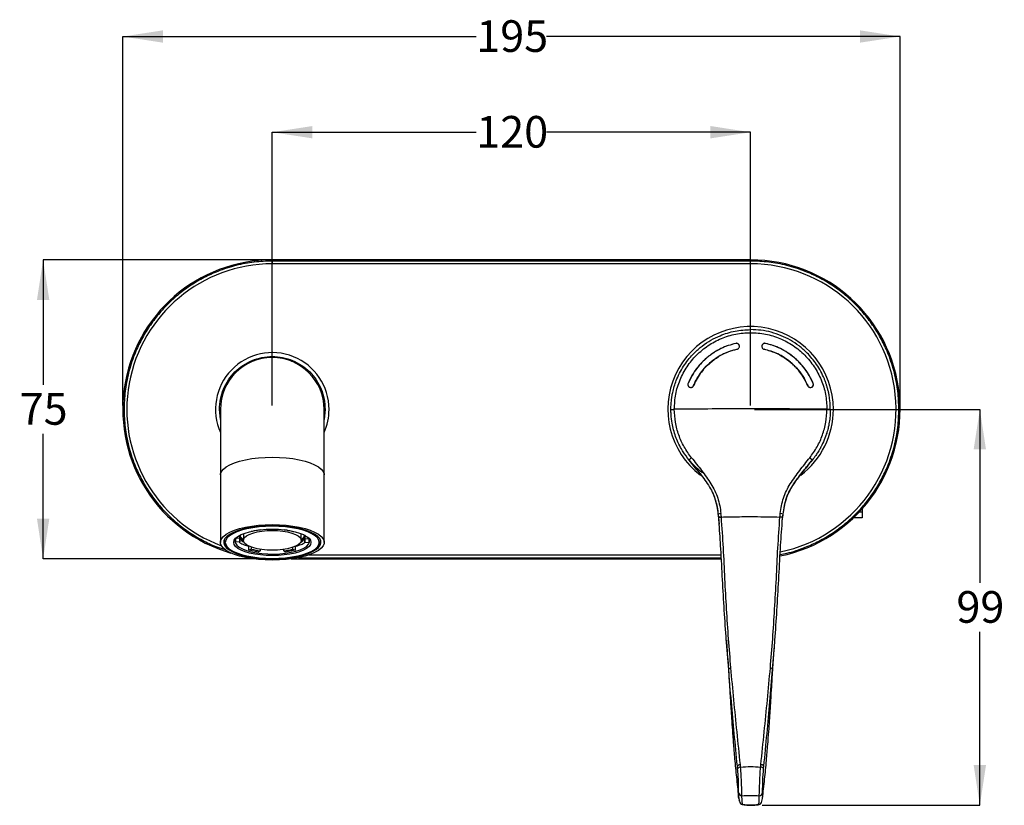
# Model space of a CAD drawing. Units: millimetres. Extents: x 10 to 295, y 43 to 173.
# Drawn here: x 10 to 134, y 74 to 173 of the extents above; entities that cross this region are included whole.
import ezdxf

# ---------------------------------------------------------------- set-up
doc = ezdxf.new("R2010")
doc.units = ezdxf.units.MM
doc.linetypes.add('CENTERX2', pattern=[20.32, 12.7, -2.54, 2.54, -2.54])
doc.layers.add('DIMENSIONS', color=7, linetype='Continuous')
doc.styles.add('SLDTEXTSTYLE0', font='TXT', dxfattribs={"width": 0.7})
doc.dimstyles.new('SLDDIMSTYLE1', dxfattribs={"dimtxt": 5.037667, "dimasz": 2.686756, "dimexe": 0, "dimexo": 0.0625, "dimgap": 1.259417, "dimtad": 0, "dimtih": 1, "dimtoh": 1, "dimdec": 0, "dimlfac": 2, "dimrnd": 1e-09, "dimzin": 12, "dimdsep": 46, "dimtxsty": 'SLDTEXTSTYLE0', "dimsah": 1, "dimcen": 0.09, "dimadec": 0, "dimazin": 3, "dimtfac": 1, "dimtdec": 0, "dimtofl": 0, "dimtmove": 0, "dimatfit": 3, "dimfxl": 0, "dimfrac": 2, "dimtolj": 1, "dimtzin": 12, "dimarcsym": 0})
doc.dimstyles.new('SLDDIMSTYLE5', dxfattribs={"dimtxt": 5.037667, "dimasz": 2.686756, "dimexe": 0, "dimexo": 0.0625, "dimgap": 1.259417, "dimtad": 0, "dimtih": 1, "dimtoh": 1, "dimdec": 0, "dimlfac": 2, "dimrnd": 1e-09, "dimzin": 12, "dimdsep": 46, "dimtxsty": 'SLDTEXTSTYLE0', "dimsah": 1, "dimcen": 0.09, "dimadec": 0, "dimazin": 3, "dimtfac": 1, "dimtdec": 3, "dimtofl": 0, "dimtmove": 0, "dimatfit": 3, "dimfxl": 0, "dimfrac": 2, "dimtolj": 1, "dimtzin": 12, "dimarcsym": 0})

# ---------------------------------------------------------------- blocks, each defined once
blk = doc.blocks.new('_D_6')
at = {"layer": 'DIMENSIONS'}
for p, q in [((102.5, 123.99), (130.76, 123.99)), ((130.76, 123.99), (130.76, 102.25)), ((130.76, 74.34), (130.76, 96.09)), ((103.46, 74.34), (130.76, 74.34))]:
    blk.add_line(p, q, dxfattribs=at)
for points in [[(130.76, 123.99), (129.98, 118.96), (131.53, 118.96)], [(130.76, 74.34), (131.53, 79.38), (129.98, 79.38)]]:
    blk.add_solid(points, dxfattribs=at)
at = {"layer": 'DIMENSIONS', "insert": (127.82, 101.2), "char_height": 3.969, "attachment_point": 1, "style": 'SLDTEXTSTYLE0'}
blk.add_mtext('99', dxfattribs=at)
blk = doc.blocks.new('_D_7')
at = {"layer": 'DIMENSIONS'}
for p, q in [((42, 124.49), (42, 158.74)), ((42, 158.74), (67.59, 158.74)), ((102, 158.74), (76.41, 158.74)), ((102, 124.49), (102, 158.74))]:
    blk.add_line(p, q, dxfattribs=at)
for points in [[(42, 158.74), (47.04, 157.97), (47.04, 159.52)], [(102, 158.74), (96.97, 159.52), (96.97, 157.97)]]:
    blk.add_solid(points, dxfattribs=at)
at = {"layer": 'DIMENSIONS', "insert": (67.59, 160.78), "char_height": 3.969, "attachment_point": 1, "style": 'SLDTEXTSTYLE0'}
blk.add_mtext('120', dxfattribs=at)
blk = doc.blocks.new('_D_8')
at = {"layer": 'DIMENSIONS'}
for p, q in [((41.5, 142.74), (13.25, 142.74)), ((13.25, 142.74), (13.25, 127.07)), ((13.25, 105.24), (13.25, 120.91)), ((41.5, 105.24), (13.25, 105.24))]:
    blk.add_line(p, q, dxfattribs=at)
for points in [[(13.25, 142.74), (12.48, 137.71), (14.03, 137.71)], [(13.25, 105.24), (14.03, 110.28), (12.48, 110.28)]]:
    blk.add_solid(points, dxfattribs=at)
at = {"layer": 'DIMENSIONS', "insert": (10.31, 126.03), "char_height": 3.969, "attachment_point": 1, "style": 'SLDTEXTSTYLE0'}
blk.add_mtext('75', dxfattribs=at)
blk = doc.blocks.new('_D_9')
at = {"layer": 'DIMENSIONS'}
for p, q in [((23.25, 124.49), (23.25, 170.74)), ((23.25, 170.74), (67.59, 170.74)), ((120.75, 170.74), (76.41, 170.74)), ((120.75, 124.49), (120.75, 170.74))]:
    blk.add_line(p, q, dxfattribs=at)
for points in [[(23.25, 170.74), (28.29, 169.97), (28.29, 171.52)], [(120.75, 170.74), (115.72, 171.52), (115.72, 169.97)]]:
    blk.add_solid(points, dxfattribs=at)
at = {"layer": 'DIMENSIONS', "insert": (67.59, 172.78), "char_height": 3.969, "attachment_point": 1, "style": 'SLDTEXTSTYLE0'}
blk.add_mtext('195', dxfattribs=at)

msp = doc.modelspace()

# ---------------------------------------------------------------- linework, layer by layer
at = {"color": 7, "linetype": 'Continuous', "lineweight": 25}
for p, q in [((42, 142.59), (42, 142.74)), ((102, 142.74), (42, 142.74)), ((102, 142.59), (42, 142.59)), ((42, 142.55), (42, 142.24)), ((102, 142.24), (42, 142.24)), ((102, 142.59), (102, 142.74)), ((102, 142.24), (102, 142.55)), ((100.14, 132.26), (100.14, 132.26)), ((103.87, 132.26), (103.87, 132.26)), ((44.4, 130.02), (44.72, 130.02)), ((109.85, 127.25), (109.85, 127.25)), ((94.38, 126.76), (94.51, 126.74)), ((109.5, 126.74), (109.63, 126.76)), ((35.5, 122.72), (35.38, 123.99)), ((35.5, 123.99), (35.5, 115.77)), ((48.5, 115.77), (48.5, 123.99)), ((48.63, 123.99), (48.5, 122.72)), ((48.63, 123.99), (48.5, 123.99)), ((94.26, 117.68), (95.64, 115.94)), ((95.27, 116.41), (94.29, 117.63)), ((94.29, 117.63), (94.29, 117.63)), ((109.72, 117.63), (109.72, 117.63)), ((35.5, 115.77), (35.5, 107.31)), ((48.5, 107.31), (48.5, 115.77)), ((95.64, 115.94), (95.59, 116.01)), ((116, 111.52), (116, 111.08)), ((97.94, 110.85), (97.99, 110.45)), ((98, 110.45), (97.99, 110.46)), ((97.99, 110.42), (98.06, 109.61)), ((98.06, 109.6), (98, 110.41)), ((98.33, 110.53), (98.28, 110.93)), ((105.68, 110.53), (105.68, 110.49)), ((105.97, 109.87), (106.02, 110.42)), ((105.97, 109.86), (106.01, 110.41)), ((106.01, 110.46), (106.01, 110.45)), ((106.01, 110.41), (106.01, 110.45)), ((106.02, 110.46), (106.07, 110.85)), ((116, 110.37), (114.89, 110.37)), ((116, 111.08), (115.6, 111.08)), ((116, 111.08), (116, 110.37)), ((39.46, 108.68), (39.4, 108.71)), ((40.56, 108.89), (40.56, 108.89)), ((40.56, 108.89), (40.56, 108.89)), ((43.55, 108.88), (43.55, 108.88)), ((43.55, 108.88), (43.55, 108.88)), ((37.42, 107.35), (37.44, 107.83)), ((37.94, 107.8), (37.45, 107.83)), ((37.92, 107.77), (37.92, 107.37)), ((37.94, 107.8), (37.94, 108.21)), ((38.39, 108.41), (38.38, 108.32)), ((38.38, 108.32), (38.38, 107.57)), ((44.63, 108.66), (44.7, 108.69)), ((45.63, 108.32), (45.62, 108.41)), ((45.63, 107.57), (45.63, 108.32)), ((46.07, 107.34), (46.07, 107.8)), ((46.09, 108.2), (46.09, 107.77)), ((46.09, 107.77), (46.58, 107.79)), ((46.58, 107.79), (46.57, 107.31)), ((48.05, 107.45), (48.03, 107.64)), ((36.37, 106.7), (36.51, 106.58)), ((37.92, 107.37), (37.42, 107.35)), ((39.06, 106.82), (39.09, 106.83)), ((39.06, 106.35), (39.06, 106.82)), ((39.38, 106.48), (39.06, 106.35)), ((40.27, 106.1), (39.06, 106.35)), ((39.38, 106.48), (39.38, 106.71)), ((40.46, 106.26), (40.27, 106.1)), ((40.46, 106.45), (40.46, 106.26)), ((43.45, 106.25), (43.45, 106.43)), ((43.45, 106.25), (43.62, 106.09)), ((44.85, 106.32), (43.62, 106.09)), ((44.55, 106.68), (44.55, 106.46)), ((44.55, 106.46), (44.85, 106.32)), ((44.84, 106.8), (44.85, 106.79)), ((44.85, 106.79), (44.85, 106.32)), ((46.07, 107.34), (46.57, 107.31)), ((47.5, 106.58), (47.64, 106.7)), ((44.38, 105.24), (98.34, 105.24)), ((45.28, 105.39), (98.33, 105.39)), ((46.61, 105.74), (98.31, 105.74)), ((99.25, 91.37), (98.98, 94.77)), ((104.76, 91.37), (105.03, 94.79)), ((100.75, 79.12), (100.72, 79.45)), ((103.63, 78.93), (103.67, 79.27)), ((100.52, 75.18), (100.66, 74.69)), ((100.61, 74.85), (100.56, 75.04)), ((103.35, 74.69), (103.49, 75.18)), ((103.4, 74.85), (103.45, 75.04))]:
    msp.add_line(p, q, dxfattribs=at)
at = {"color": 7, "linetype": 'CENTERX2', "lineweight": 18}
msp.add_line((102.01, 74.34), (102.96, 74.34), dxfattribs=at)
at = {"color": 7, "linetype": 'Continuous', "lineweight": 25, "flags": 128}
for points in [[(35.5, 115.77), (35.52, 115.92), (35.64, 116.22), (35.88, 116.51), (36.23, 116.79), (36.69, 117.05), (37.25, 117.29), (37.9, 117.49), (38.63, 117.67), (39.42, 117.81), (40.25, 117.91), (41.12, 117.97), (42, 117.99)], [(42, 117.99), (42.89, 117.97), (43.76, 117.91), (44.59, 117.81), (45.38, 117.67), (46.11, 117.49), (46.76, 117.29), (47.31, 117.05), (47.78, 116.79), (48.13, 116.51), (48.37, 116.22), (48.49, 115.92), (48.5, 115.77)], [(42, 105.09), (41.12, 105.11), (40.25, 105.17), (39.42, 105.27), (38.63, 105.41), (37.9, 105.59), (37.25, 105.8), (36.69, 106.03), (36.23, 106.29), (35.88, 106.57), (35.64, 106.86), (35.52, 107.16), (35.52, 107.46), (35.64, 107.77), (35.88, 108.06), (36.23, 108.34), (36.69, 108.6), (37.25, 108.83), (37.9, 109.04), (38.63, 109.21), (39.42, 109.35), (40.25, 109.45), (41.12, 109.52), (42, 109.54), (42.89, 109.52), (43.76, 109.45), (44.59, 109.35), (45.38, 109.21), (46.11, 109.04), (46.76, 108.83), (47.31, 108.6), (47.78, 108.34), (48.13, 108.06), (48.37, 107.77), (48.49, 107.46), (48.49, 107.16), (48.37, 106.86), (48.13, 106.57), (47.78, 106.29), (47.31, 106.03), (46.76, 105.8), (46.11, 105.59), (45.38, 105.41), (44.59, 105.27), (43.76, 105.17), (42.89, 105.11), (42, 105.09)], [(42, 105.23), (42.85, 105.25), (43.69, 105.31), (44.49, 105.41), (45.24, 105.54), (45.93, 105.71), (46.54, 105.92), (47.06, 106.15), (47.49, 106.4), (47.81, 106.67), (48.01, 106.95), (48.1, 107.24), (48.07, 107.53), (47.92, 107.82), (47.66, 108.09), (47.29, 108.36), (46.81, 108.6), (46.24, 108.81), (45.59, 109), (44.87, 109.16), (44.09, 109.27), (43.27, 109.35), (42.43, 109.39), (41.58, 109.39), (40.74, 109.35), (39.92, 109.27), (39.14, 109.16), (38.42, 109), (37.77, 108.81), (37.2, 108.6), (36.72, 108.36), (36.35, 108.09), (36.09, 107.82), (35.94, 107.53), (35.91, 107.24), (36, 106.95), (36.2, 106.67), (36.52, 106.4), (36.95, 106.15), (37.47, 105.92), (38.08, 105.71), (38.77, 105.54), (39.52, 105.41), (40.32, 105.31), (41.16, 105.25), (42, 105.23)], [(42, 109.33), (41.16, 109.31), (40.34, 109.25), (39.55, 109.15), (38.81, 109.01), (38.14, 108.84), (37.55, 108.63), (37.04, 108.4), (36.64, 108.15), (36.34, 107.88), (36.16, 107.6), (36.1, 107.31), (36.16, 107.03), (36.34, 106.74), (36.64, 106.47), (37.04, 106.22), (37.55, 105.99), (38.14, 105.79), (38.81, 105.62), (39.55, 105.48), (40.34, 105.38), (41.16, 105.32), (42, 105.3), (42.84, 105.32), (43.67, 105.38), (44.46, 105.48), (45.19, 105.62), (45.87, 105.79), (46.46, 105.99), (46.97, 106.22), (47.37, 106.47), (47.67, 106.74), (47.84, 107.03), (47.9, 107.31), (47.84, 107.6), (47.67, 107.88), (47.37, 108.15), (46.97, 108.4), (46.46, 108.63), (45.87, 108.84), (45.19, 109.01), (44.46, 109.15), (43.67, 109.25), (42.84, 109.31), (42, 109.33)], [(42, 105.66), (41.25, 105.68), (40.51, 105.74), (39.81, 105.84), (39.16, 105.97), (38.58, 106.14), (38.09, 106.34), (37.69, 106.56), (37.4, 106.8), (37.23, 107.05), (37.17, 107.31), (37.23, 107.57), (37.4, 107.82), (37.69, 108.06), (38.09, 108.29), (38.58, 108.48), (39.16, 108.65), (39.81, 108.79), (40.51, 108.89), (41.25, 108.95), (42, 108.97), (42.76, 108.95), (43.5, 108.89), (44.2, 108.79), (44.85, 108.65), (45.43, 108.48), (45.92, 108.29), (46.31, 108.06), (46.61, 107.82), (46.78, 107.57), (46.84, 107.31), (46.78, 107.05), (46.61, 106.8), (46.31, 106.56), (45.92, 106.34), (45.43, 106.14), (44.85, 105.97), (44.2, 105.84), (43.5, 105.74), (42.76, 105.68), (42, 105.66)], [(42, 106.33), (41.34, 106.35), (40.7, 106.41), (40.1, 106.51), (39.56, 106.65), (39.11, 106.82), (38.76, 107.02), (38.52, 107.23), (38.4, 107.45), (38.4, 107.68), (38.52, 107.91), (38.76, 108.12), (39.11, 108.32), (39.56, 108.48), (40.1, 108.62), (40.7, 108.72), (41.34, 108.79), (42, 108.81), (42.67, 108.79), (43.31, 108.72), (43.91, 108.62), (44.45, 108.48), (44.9, 108.32), (45.25, 108.12), (45.49, 107.91), (45.61, 107.68), (45.61, 107.45), (45.49, 107.23), (45.25, 107.02), (44.9, 106.82), (44.45, 106.65), (43.91, 106.51), (43.31, 106.41), (42.67, 106.35), (42, 106.33)], [(37.32, 107.45), (37.38, 107.2), (37.56, 106.95), (37.85, 106.71), (38.26, 106.49), (38.76, 106.3), (39.34, 106.13), (40, 106.01), (40.7, 105.91), (41.44, 105.86), (42.19, 105.85), (42.94, 105.88), (43.67, 105.96), (44.35, 106.07), (44.97, 106.21), (45.51, 106.39), (45.97, 106.6), (46.32, 106.83), (46.56, 107.07), (46.68, 107.33), (46.68, 107.58), (46.56, 107.84), (46.44, 107.98)]]:
    msp.add_lwpolyline(points, dxfattribs=at)
at = {"color": 7, "linetype": 'Continuous', "lineweight": 25}
for centre, radius, start, end in [((42, 123.99), 18.75, 90, 253.9109), ((42, 123.99), 18.25, 90, 249.5217), ((102, 123.99), 18.75, 281.3828, 90), ((102, 123.99), 18.25, 281.7898, 90), ((102, 123.99), 10.38, 0, 232.7285), ((42, 123.99), 7.12, 0, 204.1775), ((42, 123.99), 6.5, 0, 180), ((42, 123.99), 7.12, 335.8225, 0), ((102, 123.99), 10.38, 307.2621, 0), ((98.39, 109.69), 1.24, 95.2292, 111.3632), ((105.69, 110.01), 0.92, 65.8353, 87.5802), ((41.59, 100.56), 8.4, 97.0337, 104.6605), ((42.48, 100.86), 8.08, 74.5907, 82.4143), ((36.95, 107.49), 0.979, 171.5706, 233.893), ((38.12, 107.38), 0.81, 132.8584, 174.9596), ((38.39, 107.57), 0.508, 152.7697, 202.8999), ((38.92, 108.59), 1.12, 209.0664, 241.3373), ((39.03, 108.45), 1.27, 210.6505, 243.0148), ((44.99, 108.44), 1.26, 296.792, 329.5427), ((45.11, 108.56), 1.09, 298.3242, 333.7188), ((45.62, 107.57), 0.508, 332.7697, 22.8999), ((41.53, 114.27), 8.08, 254.5907, 262.4143), ((42.42, 114.58), 8.4, 277.0337, 284.6605), ((47, 107.54), 1.06, 307.171, 355.1208), ((99.55, 91.23), 0.338, 93.2394, 154.5725), ((104.46, 91.23), 0.338, 25.4247, 86.7611), ((100.73, 78.96), 0.491, 90.8386, 141.4976), ((100.76, 78.63), 0.491, 90.9025, 141.3626), ((103.25, 78.63), 0.491, 38.6355, 89.0982), ((103.28, 78.96), 0.491, 38.4984, 89.1628), ((100.96, 76.02), 0.474, 189.9075, 265.2395), ((103.05, 76.02), 0.474, 274.7655, 350.0891), ((101.1, 74.92), 0.493, 187.8843, 261.7752), ((102.91, 74.92), 0.493, 278.2154, 352.115)]:
    msp.add_arc(centre, radius, start, end, dxfattribs=at)
for points, knots in [([(42, 142.59), (41.25, 142.57), (39.71, 142.51), (37.41, 142.07), (35.31, 141.39), (33.43, 140.54), (31.8, 139.58), (30.26, 138.46), (28.83, 137.17), (27.54, 135.74), (26.42, 134.2), (25.46, 132.56), (24.61, 130.69), (23.93, 128.59), (23.5, 126.28), (23.36, 123.99), (23.5, 121.7), (23.93, 119.4), (24.61, 117.29), (25.46, 115.42), (26.42, 113.79), (27.54, 112.24), (28.83, 110.82), (30.26, 109.53), (31.8, 108.4), (33.44, 107.46), (34.88, 106.76), (35.82, 106.48), (36.15, 106.38)], [0, 0, 0, 0, 0.0432283, 0.0877972, 0.133621, 0.1694405, 0.2052651, 0.2418467, 0.2784336, 0.3150152, 0.351602, 0.3874216, 0.4232461, 0.4690654, 0.5136354, 0.5568671, 0.6000943, 0.6446644, 0.6904881, 0.7263076, 0.7621322, 0.7987139, 0.8353007, 0.8718824, 0.9084692, 0.9442887, 0.9801132, 1, 1, 1, 1]), ([(120.6, 123.99), (120.58, 124.75), (120.52, 126.28), (120.08, 128.59), (119.4, 130.69), (118.55, 132.56), (117.59, 134.2), (116.47, 135.74), (115.18, 137.17), (113.75, 138.46), (112.21, 139.58), (110.58, 140.54), (108.7, 141.39), (106.6, 142.07), (104.3, 142.51), (102.76, 142.57), (102, 142.59)], [0, 0, 0, 0, 0.077628, 0.157663, 0.239951, 0.304275, 0.368607, 0.434299, 0.5, 0.565692, 0.631393, 0.695716, 0.760049, 0.842329, 0.922368, 1, 1, 1, 1]), ([(92, 123.96), (92.01, 124.21), (92.02, 124.66), (92.08, 125.24), (92.16, 125.76), (92.28, 126.35), (92.47, 127.05), (92.78, 127.89), (93.18, 128.74), (93.71, 129.6), (94.28, 130.37), (95.01, 131.17), (95.9, 131.95), (97, 132.68), (98.37, 133.35), (100.04, 133.88), (101.35, 133.96), (102, 133.99)], [0, 0, 0, 0, 0.048688, 0.08592, 0.111693, 0.148137, 0.201069, 0.250586, 0.317451, 0.381375, 0.442357, 0.500399, 0.58601, 0.669334, 0.750377, 0.875964, 1, 1, 1, 1]), ([(92.43, 124), (92.47, 124.63), (92.53, 125.89), (93.1, 127.7), (93.98, 129.37), (95.18, 130.83), (96.64, 132.03), (98.31, 132.93), (100.12, 133.48), (102, 133.67), (103.89, 133.48), (105.7, 132.93), (107.37, 132.03), (108.83, 130.83), (110.02, 129.37), (110.91, 127.7), (111.47, 125.89), (111.54, 124.63), (111.58, 124)], [0, 0, 0, 0, 0.062976, 0.125239, 0.187845, 0.250109, 0.31265, 0.375107, 0.437449, 0.500048, 0.562293, 0.624885, 0.687228, 0.749668, 0.812204, 0.87446, 0.937151, 1, 1, 1, 1]), ([(112, 123.96), (112, 124.21), (111.99, 124.66), (111.93, 125.24), (111.87, 125.64), (111.81, 125.99), (111.73, 126.33), (111.63, 126.72), (111.51, 127.1), (111.39, 127.46), (111.17, 128.02), (110.82, 128.75), (110.3, 129.61), (109.72, 130.38), (109, 131.17), (108.1, 131.96), (107.01, 132.68), (105.84, 133.26), (104.6, 133.68), (103.31, 133.94), (102.44, 133.98), (102, 133.99)], [0, 0, 0, 0, 0.048618, 0.085784, 0.111493, 0.125744, 0.152434, 0.178324, 0.203415, 0.227706, 0.251198, 0.318002, 0.381877, 0.442823, 0.500841, 0.586291, 0.669468, 0.750376, 0.834275, 0.917481, 1, 1, 1, 1]), ([(100.14, 132.26), (99.67, 132.13), (98.73, 131.87), (97.44, 131.19), (96.29, 130.33), (95.31, 129.28), (94.61, 128.23), (94.28, 127.53), (94.16, 127.25)], [0, 0, 0, 0, 0.182323, 0.35881, 0.535298, 0.711823, 0.888349, 1, 1, 1, 1]), ([(100.14, 132.26), (99.83, 132.17), (99.19, 132.01), (98.37, 131.66), (97.67, 131.29), (97.09, 130.91), (96.48, 130.44), (95.84, 129.85), (95.21, 129.1), (94.62, 128.23), (94.32, 127.58), (94.16, 127.25)], [0, 0, 0, 0, 0.120308, 0.243735, 0.327781, 0.413217, 0.500042, 0.613063, 0.734064, 0.863043, 1, 1, 1, 1]), ([(100.59, 131.97), (100.58, 132.01), (100.56, 132.09), (100.48, 132.19), (100.37, 132.25), (100.25, 132.28), (100.18, 132.27), (100.14, 132.26)], [0, 0, 0, 0, 0.210106, 0.420217, 0.630166, 0.83958, 1, 1, 1, 1]), ([(100.6, 131.96), (100.59, 132), (100.57, 132.06), (100.51, 132.14), (100.44, 132.2), (100.37, 132.24), (100.27, 132.27), (100.19, 132.26), (100.14, 132.26)], [0, 0, 0, 0, 0.179256, 0.322494, 0.500027, 0.63291, 0.76071, 1, 1, 1, 1]), ([(103.87, 132.26), (103.82, 132.27), (103.74, 132.28), (103.62, 132.24), (103.51, 132.17), (103.44, 132.07), (103.42, 132), (103.41, 131.97)], [0, 0, 0, 0, 0.2085245, 0.4170352, 0.6259166, 0.8354302, 1, 1, 1, 1]), ([(103.87, 132.26), (103.82, 132.26), (103.74, 132.27), (103.64, 132.24), (103.57, 132.2), (103.5, 132.14), (103.44, 132.06), (103.42, 132), (103.41, 131.96)], [0, 0, 0, 0, 0.239107, 0.366807, 0.499587, 0.677279, 0.820622, 1, 1, 1, 1]), ([(109.85, 127.25), (109.78, 127.41), (109.57, 127.88), (109.14, 128.63), (108.45, 129.57), (107.52, 130.49), (106.38, 131.3), (105.15, 131.91), (104.29, 132.15), (103.87, 132.26)], [0, 0, 0, 0, 0.063305, 0.191038, 0.318771, 0.495385, 0.671998, 0.835999, 1, 1, 1, 1]), ([(109.85, 127.25), (109.69, 127.58), (109.39, 128.23), (108.86, 129.01), (108.37, 129.61), (107.93, 130.07), (107.36, 130.58), (106.64, 131.11), (105.75, 131.62), (104.82, 132.01), (104.18, 132.17), (103.87, 132.26)], [0, 0, 0, 0, 0.136867, 0.265764, 0.347292, 0.425275, 0.499711, 0.629473, 0.756107, 0.879615, 1, 1, 1, 1]), ([(94.85, 126.97), (94.92, 127.13), (95.13, 127.6), (95.57, 128.35), (96.26, 129.24), (97.15, 130.07), (98.19, 130.76), (99.25, 131.26), (99.95, 131.45), (100.31, 131.54)], [0, 0, 0, 0, 0.069438, 0.209804, 0.350169, 0.526764, 0.703358, 0.851679, 1, 1, 1, 1]), ([(100.31, 131.54), (99.73, 131.37), (98.95, 131.14), (98.05, 130.65), (97.52, 130.31), (96.96, 129.88), (96.38, 129.34), (95.8, 128.66), (95.27, 127.87), (94.99, 127.27), (94.85, 126.97)], [0, 0, 0, 0, 0.243552, 0.327691, 0.413227, 0.50016, 0.613888, 0.735104, 0.863808, 1, 1, 1, 1]), ([(100.31, 131.54), (100.35, 131.55), (100.44, 131.58), (100.54, 131.69), (100.6, 131.82), (100.6, 131.92), (100.6, 131.96)], [0, 0, 0, 0, 0.250007, 0.49986, 0.749273, 1, 1, 1, 1]), ([(103.41, 131.96), (103.41, 131.92), (103.4, 131.82), (103.46, 131.69), (103.56, 131.58), (103.66, 131.55), (103.7, 131.54)], [0, 0, 0, 0, 0.250031, 0.499898, 0.749333, 1, 1, 1, 1]), ([(103.7, 131.54), (104.18, 131.41), (105.07, 131.16), (106.27, 130.49), (107.31, 129.69), (108.19, 128.72), (108.79, 127.79), (109.06, 127.18), (109.16, 126.97)], [0, 0, 0, 0, 0.2001668, 0.3767063, 0.5532467, 0.7298195, 0.906393, 1, 1, 1, 1]), ([(109.16, 126.97), (109.02, 127.27), (108.74, 127.87), (108.26, 128.58), (107.81, 129.13), (107.41, 129.54), (106.89, 130.01), (106.23, 130.49), (105.16, 131.11), (104.28, 131.37), (103.7, 131.54)], [0, 0, 0, 0, 0.136311, 0.265127, 0.346865, 0.425268, 0.500337, 0.630052, 0.756635, 1, 1, 1, 1]), ([(94.16, 127.25), (94.15, 127.22), (94.13, 127.17), (94.13, 127.1), (94.14, 127.02), (94.16, 126.95), (94.2, 126.89), (94.25, 126.83), (94.31, 126.78), (94.35, 126.77), (94.38, 126.76)], [0, 0, 0, 0, 0.125742, 0.250467, 0.375584, 0.500133, 0.625474, 0.749899, 0.87535, 1, 1, 1, 1]), ([(109.16, 126.97), (109.18, 126.94), (109.22, 126.86), (109.32, 126.78), (109.42, 126.75), (109.53, 126.74), (109.63, 126.75), (109.75, 126.82), (109.83, 126.92), (109.88, 127.03), (109.88, 127.15), (109.86, 127.22), (109.85, 127.25)], [0, 0, 0, 0, 0.11076, 0.217629, 0.325162, 0.374562, 0.485947, 0.596667, 0.704608, 0.81189, 0.91856, 1, 1, 1, 1]), ([(109.63, 126.76), (109.66, 126.77), (109.71, 126.79), (109.79, 126.85), (109.84, 126.93), (109.87, 127.02), (109.88, 127.1), (109.87, 127.17), (109.86, 127.22), (109.85, 127.25)], [0, 0, 0, 0, 0.139875, 0.269926, 0.49962, 0.625223, 0.750446, 0.875351, 1, 1, 1, 1]), ([(94.38, 126.76), (94.42, 126.75), (94.5, 126.73), (94.64, 126.76), (94.75, 126.82), (94.82, 126.9), (94.84, 126.96), (94.85, 126.97)], [0, 0, 0, 0, 0.232762, 0.459543, 0.68138, 0.902282, 1, 1, 1, 1]), ([(94.51, 126.74), (94.55, 126.74), (94.62, 126.75), (94.72, 126.8), (94.8, 126.87), (94.84, 126.94), (94.85, 126.97)], [0, 0, 0, 0, 0.285727, 0.499155, 0.759258, 1, 1, 1, 1]), ([(109.16, 126.97), (109.17, 126.94), (109.21, 126.87), (109.29, 126.8), (109.39, 126.75), (109.46, 126.74), (109.5, 126.74)], [0, 0, 0, 0, 0.240495, 0.500341, 0.713951, 1, 1, 1, 1]), ([(92, 123.96), (92.01, 123.96), (92.02, 123.97), (92.12, 123.98), (92.26, 123.99), (92.38, 124), (92.43, 124)], [0, 0, 0, 0, 0.241864, 0.5, 0.758136, 1, 1, 1, 1]), ([(94.29, 117.63), (94.03, 117.97), (93.7, 118.4), (93.41, 118.88), (93.34, 119), (93.32, 119.03), (93.32, 119.04), (93.32, 119.04), (93.32, 119.04), (93.03, 119.54), (92.55, 120.58), (92.16, 122.05), (92.02, 123.18), (92.01, 123.75), (92, 123.96)], [0, 0, 0, 0, 0.186835, 0.233972, 0.245956, 0.249052, 0.249876, 0.250106, 0.250177, 0.250217, 0.499984, 0.749932, 0.910766, 1, 1, 1, 1]), ([(111.58, 124), (109.8, 124.01), (106.23, 124.05), (101.24, 124.06), (96.63, 124.04), (93.83, 124.01), (92.43, 124)], [0, 0, 0, 0, 0.279987, 0.559975, 0.779987, 1, 1, 1, 1]), ([(94.59, 117.93), (94.27, 118.37), (93.62, 119.26), (92.96, 120.77), (92.52, 122.36), (92.46, 123.45), (92.43, 124)], [0, 0, 0, 0, 0.250238, 0.50013, 0.750132, 1, 1, 1, 1]), ([(105.7, 105.8), (105.99, 105.85), (107.07, 106.03), (108.7, 106.61), (110.58, 107.45), (112.21, 108.41), (113.75, 109.53), (115.18, 110.82), (116.47, 112.24), (117.59, 113.79), (118.55, 115.42), (119.4, 117.29), (120.08, 119.4), (120.52, 121.7), (120.58, 123.24), (120.6, 123.99)], [0, 0, 0, 0, 0.034412, 0.128741, 0.202476, 0.276222, 0.351526, 0.42684, 0.502144, 0.577459, 0.651194, 0.724939, 0.819259, 0.911009, 1, 1, 1, 1]), ([(109.42, 117.93), (109.74, 118.37), (110.39, 119.26), (111.05, 120.77), (111.49, 122.36), (111.55, 123.45), (111.58, 124)], [0, 0, 0, 0, 0.2502383, 0.5001304, 0.7501321, 1, 1, 1, 1]), ([(112, 123.96), (112, 123.88), (112, 123.67), (111.98, 123.21), (111.91, 122.56), (111.77, 121.82), (111.6, 121.16), (111.37, 120.47), (111.12, 119.87), (110.9, 119.42), (110.8, 119.24), (110.75, 119.14), (110.71, 119.07), (110.69, 119.04), (110.69, 119.04), (110.69, 119.03), (110.67, 119), (110.6, 118.88), (110.44, 118.61), (110.14, 118.16), (109.88, 117.83), (109.72, 117.63)], [0, 0, 0, 0, 0.035633, 0.089191, 0.203115, 0.321986, 0.418141, 0.50019, 0.640408, 0.70186, 0.717929, 0.733987, 0.750034, 0.750071, 0.750363, 0.751176, 0.754249, 0.766189, 0.813239, 0.891179, 1, 1, 1, 1]), ([(112, 123.96), (112, 123.96), (111.99, 123.97), (111.89, 123.98), (111.75, 123.99), (111.63, 124), (111.58, 124)], [0, 0, 0, 0, 0.241864, 0.5, 0.758136, 1, 1, 1, 1]), ([(94.59, 117.93), (94.56, 117.9), (94.51, 117.86), (94.44, 117.79), (94.38, 117.74), (94.32, 117.69), (94.29, 117.65), (94.29, 117.64), (94.29, 117.63)], [0, 0, 0, 0, 0.158377, 0.313922, 0.461886, 0.598516, 0.828647, 1, 1, 1, 1]), ([(95.95, 116.03), (95.65, 116.27), (95.02, 116.79), (94.54, 117.34), (94.29, 117.63)], [0, 0, 0, 0, 0.470814, 1, 1, 1, 1]), ([(94.59, 117.93), (95.01, 117.39), (95.86, 116.33), (96.87, 114.97), (97.53, 113.8), (97.9, 112.88), (98.14, 111.91), (98.23, 111.26), (98.28, 110.93)], [0, 0, 0, 0, 0.253477, 0.505301, 0.630343, 0.75307, 0.875687, 1, 1, 1, 1]), ([(105.73, 110.93), (105.78, 111.26), (105.87, 111.91), (106.11, 112.88), (106.48, 113.8), (107.14, 114.97), (108.15, 116.33), (109, 117.39), (109.42, 117.93)], [0, 0, 0, 0, 0.124312, 0.246931, 0.36966, 0.494704, 0.746526, 1, 1, 1, 1]), ([(109.72, 117.63), (109.29, 117.1), (108.45, 116.06), (107.43, 114.74), (106.78, 113.61), (106.42, 112.72), (106.19, 111.79), (106.1, 111.16), (106.06, 110.84)], [0, 0, 0, 0, 0.259344, 0.51243, 0.635088, 0.754855, 0.875659, 1, 1, 1, 1]), ([(106.07, 110.85), (106.12, 111.2), (106.22, 111.9), (106.49, 112.9), (106.9, 113.82), (107.58, 114.94), (108.57, 116.21), (109.36, 117.2), (109.75, 117.68)], [0, 0, 0, 0, 0.13762, 0.267262, 0.392978, 0.518327, 0.764707, 1, 1, 1, 1]), ([(109.42, 117.93), (109.45, 117.9), (109.5, 117.86), (109.57, 117.79), (109.63, 117.74), (109.68, 117.69), (109.72, 117.65), (109.72, 117.64), (109.72, 117.63)], [0, 0, 0, 0, 0.15865, 0.314378, 0.462427, 0.599051, 0.828979, 1, 1, 1, 1]), ([(95.64, 115.94), (95.65, 115.94), (96.08, 115.4), (96.68, 114.58), (97.3, 113.44), (97.72, 112.3), (97.85, 111.43), (97.94, 110.85)], [0, 0, 0, 0, 0.003491, 0.365322, 0.532198, 0.690572, 1, 1, 1, 1]), ([(97.95, 110.84), (97.91, 111.16), (97.81, 111.79), (97.61, 112.65), (97.39, 113.17), (97.3, 113.39)], [0, 0, 0, 0, 0.369351, 0.728174, 1, 1, 1, 1]), ([(98, 110.45), (97.99, 110.51), (97.98, 110.64), (97.96, 110.77), (97.95, 110.84)], [0, 0, 0, 0, 0.5102624, 1, 1, 1, 1]), ([(97.99, 110.46), (98.01, 110.47), (98.04, 110.48), (98.16, 110.51), (98.27, 110.52), (98.33, 110.53)], [0, 0, 0, 0, 0.338875, 0.679805, 1, 1, 1, 1]), ([(98, 110.42), (98, 110.42), (97.99, 110.43), (98.05, 110.45), (98.17, 110.47), (98.28, 110.48), (98.33, 110.49)], [0, 0, 0, 0, 0.068888, 0.386223, 0.703558, 1, 1, 1, 1]), ([(98, 110.41), (98, 110.42), (98, 110.43), (98, 110.44), (98, 110.45)], [0, 0, 0, 0, 0.500016, 1, 1, 1, 1]), ([(98.33, 110.49), (99, 110.51), (100.35, 110.54), (102.31, 110.54), (104.1, 110.53), (105.15, 110.5), (105.68, 110.49)], [0, 0, 0, 0, 0.279935, 0.55987, 0.779935, 1, 1, 1, 1]), ([(98.33, 110.53), (98.33, 110.52), (98.33, 110.51), (98.33, 110.5), (98.33, 110.49)], [0, 0, 0, 0, 0.4999991, 1, 1, 1, 1]), ([(99.53, 91.57), (99.43, 92.78), (99.23, 95.21), (98.99, 98.94), (98.77, 102.74), (98.61, 106.6), (98.42, 109.19), (98.33, 110.49)], [0, 0, 0, 0, 0.201126, 0.401743, 0.601899, 0.801095, 1, 1, 1, 1]), ([(104.48, 91.56), (104.58, 92.78), (104.78, 95.21), (105.02, 98.94), (105.24, 102.73), (105.4, 106.59), (105.59, 109.19), (105.68, 110.49)], [0, 0, 0, 0, 0.201009, 0.401566, 0.601632, 0.800837, 1, 1, 1, 1]), ([(105.68, 110.53), (105.69, 110.6), (105.7, 110.73), (105.72, 110.86), (105.73, 110.93)], [0, 0, 0, 0, 0.499969, 1, 1, 1, 1]), ([(105.68, 110.53), (105.74, 110.52), (105.85, 110.51), (105.96, 110.48), (106.02, 110.46), (106.01, 110.46), (106.01, 110.46)], [0, 0, 0, 0, 0.295646, 0.612154, 0.92866, 1, 1, 1, 1]), ([(106.01, 110.42), (106.01, 110.42), (106.02, 110.43), (105.96, 110.45), (105.84, 110.47), (105.73, 110.48), (105.68, 110.49)], [0, 0, 0, 0, 0.071995, 0.388272, 0.704547, 1, 1, 1, 1]), ([(106.06, 110.84), (106.05, 110.77), (106.03, 110.64), (106.02, 110.51), (106.01, 110.45)], [0, 0, 0, 0, 0.489737, 1, 1, 1, 1]), ([(98.98, 94.77), (98.97, 94.86), (98.87, 96.18), (98.7, 98.78), (98.46, 102.6), (98.3, 106.22), (98.13, 108.56), (98.06, 109.6)], [0, 0, 0, 0, 0.019526, 0.278959, 0.538342, 0.796746, 1, 1, 1, 1]), ([(105.03, 94.79), (105.04, 94.87), (105.14, 96.18), (105.31, 98.78), (105.54, 102.6), (105.71, 106.3), (105.89, 108.74), (105.97, 109.86)], [0, 0, 0, 0, 0.0177354, 0.2730191, 0.5282228, 0.7825864, 1, 1, 1, 1]), ([(37.96, 108.2), (37.97, 108.16), (37.99, 108.03), (38.13, 107.86), (38.32, 107.74), (38.38, 107.7)], [0, 0, 0, 0, 0.227082, 0.73661, 1, 1, 1, 1]), ([(45.63, 107.7), (45.68, 107.73), (45.86, 107.84), (46.02, 108.04), (46.06, 108.21), (46.08, 108.29)], [0, 0, 0, 0, 0.169987, 0.608664, 1, 1, 1, 1]), ([(37.84, 107.37), (37.88, 107.33), (38.03, 107.21), (38.44, 107.02), (38.86, 106.88), (39.06, 106.82)], [0, 0, 0, 0, 0.160495, 0.583871, 1, 1, 1, 1]), ([(44.85, 106.79), (45.07, 106.86), (45.49, 106.99), (45.91, 107.17), (46.08, 107.3), (46.12, 107.33)], [0, 0, 0, 0, 0.414983, 0.837194, 1, 1, 1, 1]), ([(98.96, 95.05), (98.99, 94.64), (99.06, 93.67), (99.16, 92.23), (99.26, 90.84), (99.33, 89.66), (99.4, 88.58), (99.46, 87.54), (99.53, 86.42), (99.61, 85.16), (99.72, 83.66), (99.85, 81.87), (100.03, 79.8), (100.25, 77.55), (100.43, 75.99), (100.52, 75.2)], [0, 0, 0, 0, 0.061765, 0.143861, 0.214319, 0.271358, 0.319763, 0.373934, 0.426699, 0.487531, 0.562939, 0.653562, 0.759092, 0.878768, 1, 1, 1, 1]), ([(103.49, 75.2), (103.58, 76.01), (103.77, 77.59), (103.98, 79.84), (104.15, 81.83), (104.28, 83.49), (104.38, 84.92), (104.48, 86.39), (104.57, 87.94), (104.65, 89.23), (104.71, 90.15), (104.75, 90.85), (104.81, 91.75), (104.89, 92.86), (104.97, 93.89), (105.02, 94.56), (105.03, 94.79)], [0, 0, 0, 0, 0.126908, 0.248394, 0.35157, 0.43564, 0.50452, 0.569362, 0.659356, 0.737771, 0.763668, 0.798306, 0.842737, 0.898394, 0.965704, 1, 1, 1, 1]), ([(100.72, 79.45), (100.58, 80.82), (100.3, 83.55), (99.89, 87.55), (99.65, 90.23), (99.53, 91.57)], [0, 0, 0, 0, 0.334375, 0.667763, 1, 1, 1, 1]), ([(103.29, 79.45), (103.43, 80.82), (103.71, 83.55), (104.12, 87.55), (104.36, 90.23), (104.48, 91.56)], [0, 0, 0, 0, 0.3343361, 0.6677237, 1, 1, 1, 1]), ([(100.34, 79.26), (100.21, 80.63), (99.94, 83.36), (99.58, 87.36), (99.36, 90.04), (99.25, 91.37)], [0, 0, 0, 0, 0.333534, 0.666832, 1, 1, 1, 1]), ([(103.67, 79.27), (103.8, 80.63), (104.07, 83.36), (104.43, 87.36), (104.65, 90.03), (104.76, 91.37)], [0, 0, 0, 0, 0.3334959, 0.666793, 1, 1, 1, 1]), ([(100.37, 78.93), (100.37, 78.99), (100.36, 79.1), (100.35, 79.21), (100.34, 79.26)], [0, 0, 0, 0, 0.500083, 1, 1, 1, 1]), ([(100.75, 79.12), (101.17, 79.16), (102, 79.24), (102.84, 79.16), (103.26, 79.12)], [0, 0, 0, 0, 0.500178, 1, 1, 1, 1]), ([(100.92, 75.55), (100.92, 75.74), (100.9, 76.13), (100.87, 77.05), (100.83, 78.09), (100.78, 78.78), (100.75, 79.12)], [0, 0, 0, 0, 0.249243, 0.499234, 0.749564, 1, 1, 1, 1]), ([(103.09, 75.55), (103.09, 75.74), (103.11, 76.13), (103.14, 77.05), (103.18, 78.09), (103.23, 78.78), (103.26, 79.12)], [0, 0, 0, 0, 0.249244, 0.499236, 0.749566, 1, 1, 1, 1]), ([(103.26, 79.12), (103.26, 79.17), (103.27, 79.28), (103.29, 79.4), (103.29, 79.45)], [0, 0, 0, 0, 0.499983, 1, 1, 1, 1]), ([(100.5, 75.94), (100.5, 76.1), (100.5, 76.43), (100.48, 77.2), (100.45, 78.08), (100.4, 78.65), (100.37, 78.93)], [0, 0, 0, 0, 0.25156, 0.502108, 0.751459, 1, 1, 1, 1]), ([(103.51, 75.94), (103.51, 76.1), (103.51, 76.43), (103.53, 77.2), (103.56, 78.08), (103.61, 78.65), (103.63, 78.93)], [0, 0, 0, 0, 0.251555, 0.502104, 0.751457, 1, 1, 1, 1]), ([(100.53, 75.2), (100.52, 75.22), (100.49, 75.35), (100.49, 75.66), (100.5, 75.94)], [0, 0, 0, 0, 0.084249, 1, 1, 1, 1]), ([(100.92, 75.55), (101.28, 75.56), (102, 75.57), (102.73, 75.56), (103.09, 75.55)], [0, 0, 0, 0, 0.500477, 1, 1, 1, 1]), ([(101.02, 74.43), (100.99, 74.54), (100.92, 74.74), (100.92, 75.28), (100.92, 75.55)], [0, 0, 0, 0, 0.499894, 1, 1, 1, 1]), ([(102.98, 74.43), (103.02, 74.54), (103.09, 74.74), (103.09, 75.28), (103.09, 75.55)], [0, 0, 0, 0, 0.49988, 1, 1, 1, 1]), ([(103.48, 75.2), (103.49, 75.21), (103.52, 75.35), (103.52, 75.66), (103.51, 75.94)], [0, 0, 0, 0, 0.087276, 1, 1, 1, 1]), ([(100.66, 74.69), (100.71, 74.61), (100.82, 74.47), (100.97, 74.44), (101.04, 74.43)], [0, 0, 0, 0, 0.500327, 1, 1, 1, 1]), ([(102.98, 74.43), (102.66, 74.39), (102, 74.3), (101.35, 74.39), (101.02, 74.43)], [0, 0, 0, 0, 0.499867, 1, 1, 1, 1]), ([(101.03, 74.43), (101.14, 74.42), (101.45, 74.36), (101.93, 74.34), (102.44, 74.36), (102.76, 74.39), (102.94, 74.42), (102.98, 74.43)], [0, 0, 0, 0, 0.168946, 0.499811, 0.718278, 0.939137, 1, 1, 1, 1]), ([(102.97, 74.43), (103.04, 74.44), (103.19, 74.47), (103.3, 74.61), (103.35, 74.69)], [0, 0, 0, 0, 0.499676, 1, 1, 1, 1])]:
    msp.add_open_spline(points, degree=3, knots=knots, dxfattribs=at)
msp.add_open_spline([(35.38, 123.99), (35.4, 124.43), (35.45, 125.29), (35.85, 126.54), (36.46, 127.7), (37.29, 128.71), (38.3, 129.54), (39.45, 130.15), (40.7, 130.53), (42, 130.66), (43.31, 130.53), (44.56, 130.15), (45.71, 129.54), (46.72, 128.71), (47.55, 127.7), (48.16, 126.54), (48.56, 125.29), (48.6, 124.43), (48.63, 123.99)], degree=3, dxfattribs=at)

# ---------------------------------------------------------------- dimensions: what is measured, and where the dimension line sits
at = {"layer": 'DIMENSIONS'}
for base, p1, p2, dimstyle, picture, middle in [((120.75, 170.74), (23.25, 123.99), (120.75, 123.99), 'SLDDIMSTYLE1', '_D_9', (72, 170.74)), ((102, 158.74), (42, 123.99), (102, 123.99), 'SLDDIMSTYLE5', '_D_7', (72, 158.74))]:
    dim = msp.add_linear_dim(base=base, p1=p1, p2=p2, dimstyle=dimstyle, dxfattribs=at)
    dim.commit()
    dim.dimension.update_dxf_attribs({"geometry": picture, "text_midpoint": middle, "dimtype": 160})
for base, p1, p2, dimstyle, picture, middle in [((13.25, 105.24), (42, 142.74), (42, 105.24), 'SLDDIMSTYLE5', '_D_8', (13.25, 123.99)), ((130.76, 74.34), (102, 123.99), (102.96, 74.34), 'SLDDIMSTYLE1', '_D_6', (130.76, 99.17))]:
    dim = msp.add_linear_dim(base=base, p1=p1, p2=p2, angle=90, dimstyle=dimstyle, dxfattribs=at)
    dim.commit()
    dim.dimension.update_dxf_attribs({"geometry": picture, "text_midpoint": middle, "dimtype": 160})

doc.saveas('drawing.dxf')
